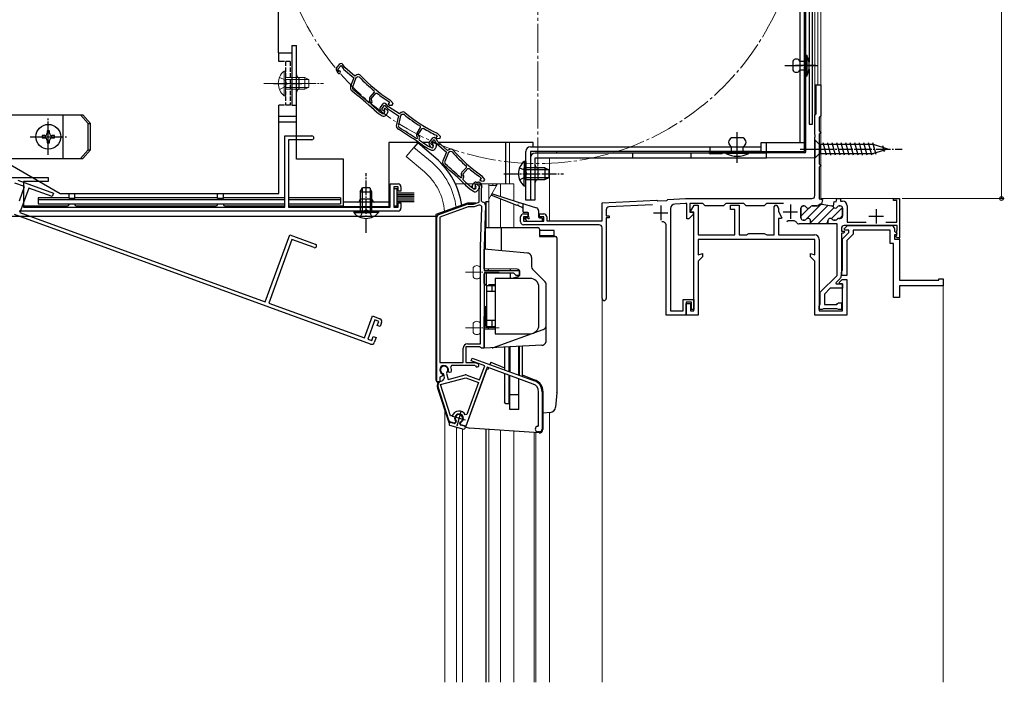
# Model space of a CAD drawing. Extents: x 105 to 1155, y 126 to 1694.
# Drawn here: x 290 to 628, y 436 to 663 of the extents above; entities that cross this region are included whole.
import ezdxf

# ---------------------------------------------------------------- set-up
doc = ezdxf.new("R2010")
doc.units = 0
for name, pattern in [('YCENTER_1', [13, 10, -1, 1, -1]), ('YDIVIDE_1', [15, 10, -1, 1, -1, 1, -1]), ('YHIDDEN_1', [4, 3, -1])]:
    doc.linetypes.add(name, pattern=pattern)
for name, color, linetype, lineweight in [('YKK_11', 7, 'CONTINUOUS', 30), ('YKK_12', 2, 'CONTINUOUS', 13), ('YKK_13', 4, 'CONTINUOUS', 30), ('YKK_D', 6, 'CONTINUOUS', 13)]:
    doc.layers.add(name, color=color, linetype=linetype, lineweight=lineweight)

msp = doc.modelspace()

# ---------------------------------------------------------------- linework, layer by layer
at = {"layer": 'YKK_11', "linetype": 'ByBlock', "lineweight": -2, "ltscale": 0.5}
for p, q in [((398.86, 645.9), (399.32, 645.1)), ((399.81, 648.05), (398.96, 647.05)), ((399.36, 646.43), (400.43, 647.7)), ((399.62, 645.99), (399.36, 646.43)), ((399.83, 645.84), (399.62, 645.99)), ((400.43, 647.7), (401.13, 646.6)), ((401.75, 646.94), (401.1, 647.96)), ((401.33, 646.37), (404.8, 643.45)), ((405.19, 644.04), (401.75, 646.94)), ((404.8, 643.45), (403.73, 640.54)), ((405.54, 643.43), (404.37, 640.25)), ((405.88, 644.43), (405.19, 644.04)), ((406.14, 643.77), (405.54, 643.43)), ((406.75, 643.68), (406.14, 643.77)), ((410.4, 636.79), (411.87, 638.54)), ((411.87, 638.54), (411.83, 638.97)), ((563.5, 631.2), (563.5, 641)), ((563.5, 641), (565, 641)), ((565, 641), (565, 630.3)), ((410.5, 635.21), (410.25, 635.73)), ((410.33, 635.01), (410.5, 635.21)), ((410.75, 636.2), (412.36, 638.11)), ((411.05, 635.57), (410.75, 636.2)), ((412.36, 638.11), (412.77, 638.15)), ((416.82, 635.27), (416.88, 635.21)), ((416.88, 635.21), (417.09, 635.04)), ((418.3, 634.61), (417.42, 635.66)), ((409.91, 634.98), (410.33, 635.01)), ((410.85, 634.62), (410.93, 634.71)), ((410.88, 634.2), (410.85, 634.62)), ((411.77, 632.46), (411.78, 632.46)), ((411.78, 632.46), (413.32, 631.16)), ((412.24, 632.98), (412.23, 632.99)), ((413.79, 631.68), (412.24, 632.98)), ((414.62, 634.36), (413.91, 633.26)), ((413.94, 632.12), (414.5, 631.37)), ((414.38, 632.7), (415.29, 634.09)), ((414.69, 632.29), (414.38, 632.7)), ((414.92, 632.17), (414.69, 632.29)), ((415.49, 632.99), (415.07, 632.49)), ((415.07, 632.49), (415.34, 632.1)), ((415.29, 634.09), (416.12, 633.08)), ((416.62, 632.04), (415.49, 632.99)), ((416.69, 633.49), (415.91, 634.43)), ((416.34, 632.88), (420.14, 630.4)), ((416.35, 631.3), (416.62, 632.04)), ((417.09, 635.04), (416.58, 634.43)), ((416.58, 634.43), (417.05, 634.03)), ((420.45, 631.03), (416.69, 633.49)), ((417.05, 634.03), (418.03, 634.03)), ((418.03, 634.03), (418.3, 634.61)), ((413.46, 631.06), (414.59, 630.4)), ((414.55, 631.24), (413.79, 631.68)), ((415.86, 630.62), (416.18, 631)), ((420.14, 630.4), (419.43, 627.39)), ((420.87, 630.47), (420.1, 627.18)), ((421.09, 631.51), (420.45, 631.03)), ((421.42, 630.89), (420.87, 630.47)), ((422.04, 630.87), (421.42, 630.89)), ((563, 630.7), (563.3, 631)), ((563, 623.96), (563, 630.7)), ((563.3, 631), (563.5, 631.2)), ((564.7, 630), (564.5, 629.8)), ((564.5, 629.8), (564.5, 625.2)), ((565, 630.3), (564.7, 630)), ((426.5, 624.48), (427.75, 626.39)), ((426.93, 623.94), (428.29, 626.02)), ((427.75, 626.39), (427.66, 626.81)), ((428.29, 626.02), (428.69, 626.12)), ((564.5, 625.2), (564.7, 625)), ((564.7, 625), (565, 624.7)), ((381.1, 599), (381.1, 623.5)), ((381.1, 623.5), (390.45, 623.5)), ((390.45, 622.2), (382.4, 622.2)), ((382.4, 622.2), (382.4, 599)), ((426.24, 622.62), (426.66, 622.7)), ((426.8, 622.92), (426.49, 623.41)), ((426.66, 622.7), (426.8, 622.92)), ((427.3, 623.34), (426.93, 623.94)), ((427.22, 622.37), (427.29, 622.48)), ((427.3, 621.96), (427.22, 622.37)), ((431.74, 622.64), (430.86, 621.66)), ((431.24, 621.04), (432.35, 622.27)), ((432.35, 622.27), (433.01, 621.14)), ((433.36, 623.55), (432.93, 622.89)), ((432.93, 622.89), (433.44, 622.55)), ((433.64, 621.46), (433.02, 622.51)), ((433.06, 623.75), (433.14, 623.7)), ((433.14, 623.7), (433.36, 623.55)), ((433.44, 622.55), (434.42, 622.67)), ((434.61, 623.27), (433.61, 624.21)), ((434.42, 622.67), (434.61, 623.27)), ((563.12, 623.77), (563, 623.96)), ((563, 623.04), (563.12, 623.23)), ((563, 603), (563, 623.04)), ((563.12, 623.23), (563.12, 623.77)), ((564.7, 624.3), (564.5, 624.1)), ((564.5, 624.1), (564.5, 613.9)), ((565, 624.6), (564.7, 624.3)), ((565, 624.7), (565, 624.6)), ((428.4, 620.35), (428.41, 620.34)), ((428.41, 620.34), (430.09, 619.25)), ((428.8, 620.92), (428.79, 620.93)), ((430.49, 619.82), (428.8, 620.92)), ((430.24, 619.16), (431.44, 618.65)), ((431.3, 619.47), (430.49, 619.82)), ((430.72, 620.53), (431.15, 619.71)), ((431.48, 620.59), (431.24, 621.04)), ((431.69, 620.43), (431.48, 620.59)), ((432.03, 621.32), (431.67, 620.78)), ((431.67, 620.78), (431.99, 620.42)), ((433.26, 620.52), (432.03, 621.32)), ((432.67, 619.02), (432.95, 619.44)), ((433.08, 619.76), (433.26, 620.52)), ((433.21, 620.91), (436.57, 617.87)), ((436.98, 618.44), (433.64, 621.46)), ((437.68, 618.81), (436.98, 618.44)), ((436.57, 617.87), (435.4, 615)), ((437.3, 617.82), (436.03, 614.68)), ((437.91, 618.14), (437.3, 617.82)), ((438.52, 618.03), (437.91, 618.14)), ((441.93, 611.02), (443.46, 612.71)), ((442.26, 610.42), (443.93, 612.26)), ((443.46, 612.71), (443.44, 613.14)), ((443.93, 612.26), (444.35, 612.29)), ((564.5, 613.9), (564.7, 613.7)), ((564.7, 613), (564.5, 612.8)), ((564.5, 612.8), (564.5, 601.9)), ((564.7, 613.7), (565, 613.4)), ((565, 613.3), (564.7, 613)), ((565, 613.4), (565, 613.3)), ((287, 609.2), (300, 609.2)), ((289.51, 608.34), (301.72, 603.89)), ((300, 609.2), (300, 607.9)), ((441.38, 609.22), (441.8, 609.24)), ((441.97, 609.43), (441.75, 609.96)), ((441.8, 609.24), (441.97, 609.43)), ((442.54, 609.77), (442.26, 610.42)), ((442.31, 608.83), (442.39, 608.92)), ((442.32, 608.41), (442.31, 608.83)), ((448.56, 609.03), (448.02, 608.44)), ((448.02, 608.44), (448.48, 608.03)), ((448.29, 609.27), (448.36, 609.21)), ((448.36, 609.21), (448.56, 609.03)), ((449.75, 608.56), (448.91, 609.64)), ((449.46, 607.99), (449.75, 608.56)), ((291.88, 606.09), (288.56, 607.3)), ((290.1, 601.21), (291.88, 606.09)), ((293.29, 605.58), (290.25, 597.22)), ((300, 607.9), (291.5, 607.9)), ((291.5, 607.9), (291.5, 599)), ((301.28, 602.67), (293.29, 605.58)), ((417.3, 599), (417.3, 607)), ((417.3, 607), (420, 607)), ((420, 606), (418.5, 606)), ((418.5, 606), (418.5, 599)), ((420, 604.5), (420, 606)), ((421, 606), (421, 604.5)), ((443.15, 606.64), (443.16, 606.64)), ((443.16, 606.64), (444.65, 605.29)), ((443.64, 607.15), (443.63, 607.15)), ((445.14, 605.79), (443.64, 607.15)), ((444.79, 605.18), (445.9, 604.49)), ((445.88, 605.32), (445.14, 605.79)), ((445.46, 606.27), (445.82, 607.04)), ((446.53, 606.91), (446.43, 606.7)), ((446.43, 606.7), (446.47, 606.39)), ((446.89, 607.04), (446.45, 606.56)), ((446.45, 606.56), (446.71, 606.15)), ((448.24, 606.91), (446.53, 606.91)), ((446.72, 607.61), (447.56, 607.61)), ((447.98, 606.05), (446.89, 607.04)), ((447.17, 604.66), (447.5, 605.03)), ((447.69, 605.33), (447.98, 606.05)), ((447.8, 600.81), (447.8, 605.37)), ((447.85, 605.67), (448.24, 606.91)), ((448.48, 608.03), (449.46, 607.99)), ((448.7, 606.06), (448.5, 605.41)), ((448.5, 605.41), (448.5, 601.21)), ((301.72, 603.89), (301.28, 602.67)), ((421, 604.5), (420, 604.5)), ((490, 600.5), (508.8, 601.49)), ((508.8, 601.49), (509.09, 601.2)), ((509.09, 601.2), (512.18, 601.36)), ((512.18, 601.36), (512.5, 601.68)), ((512.5, 601.68), (518.62, 602)), ((518.62, 602), (562, 602)), ((564.5, 601.9), (565.6, 601.7)), ((565.6, 601.7), (565.32, 600.13)), ((570.3, 600.87), (570.5, 602)), ((570.5, 602), (571.8, 602)), ((571.8, 602), (571.8, 601.1)), ((590, 601.3), (590, 602)), ((590, 602), (592, 602)), ((592, 602), (592, 588.5)), ((291.5, 599), (381.1, 599)), ((382.4, 599), (417.3, 599)), ((418.5, 599), (420, 599)), ((420, 599), (420, 600.5)), ((420, 600.5), (421, 600.5)), ((421, 600.5), (421, 598.7)), ((433.96, 596.5), (443.74, 600.05)), ((444.08, 599.11), (434.3, 595.56)), ((444.08, 600.11), (445.9, 600.11)), ((446.08, 599.11), (444.08, 599.11)), ((445.9, 600.11), (447.8, 600.81)), ((447.7, 599.71), (446.08, 599.11)), ((448.3, 585.47), (448.77, 598.93)), ((448.5, 601.21), (449, 600.71)), ((450, 599.68), (449.5, 585.43)), ((490, 594.3), (490, 600.5)), ((491.4, 598.12), (491.4, 596.1)), ((507.28, 599.9), (492.35, 599.12)), ((513.5, 598.61), (513.5, 563.5)), ((518.67, 600.3), (514.92, 600.1)), ((519.1, 600.3), (518.67, 600.3)), ((519.1, 595), (519.1, 600.3)), ((524.6, 600.3), (520.1, 600.3)), ((520.1, 600.3), (520.1, 597.3)), ((520.29, 597.53), (521.54, 599.7)), ((521.54, 599.7), (523, 599.7)), ((523, 599.7), (523, 589.5)), ((525.4, 599.5), (524.6, 600.3)), ((531.6, 599.5), (525.4, 599.5)), ((532.4, 600.3), (531.6, 599.5)), ((538.6, 600.3), (532.4, 600.3)), ((534, 598.2), (534, 599.7)), ((534, 599.7), (537, 599.7)), ((535.5, 598.2), (534, 598.2)), ((535.5, 589.5), (535.5, 598.2)), ((537, 599.7), (537, 589.5)), ((539.4, 599.5), (538.6, 600.3)), ((545.6, 599.5), (539.4, 599.5)), ((546.4, 600.3), (545.6, 599.5)), ((552.2, 600.3), (546.4, 600.3)), ((549, 599.2), (549.5, 599.7)), ((549, 589.5), (549, 599.2)), ((550.5, 598.7), (550.5, 597.53)), ((558.2, 598.7), (558.2, 595.4)), ((559.32, 599.5), (559, 599.5)), ((563.69, 599.5), (562.09, 599.5)), ((564.82, 600.03), (564.09, 599.61)), ((565.32, 600.13), (565.35, 600.12)), ((568.73, 599.53), (569.36, 599.42)), ((568.73, 599.53), (568.73, 599.53)), ((569.36, 599.42), (569.63, 600.99)), ((569.63, 600.99), (570.3, 600.87)), ((571.7, 599.5), (571.39, 599.5)), ((571.8, 601.1), (572.5, 601.1)), ((572.5, 596), (572.5, 598.7)), ((574.1, 599.5), (574.1, 593.9)), ((591.1, 601.3), (590, 601.3)), ((591.1, 593.9), (591.1, 601.3)), ((410.55, 552.05), (288.39, 596.51)), ((420, 597.7), (290, 597.7)), ((290.25, 597.22), (374.45, 566.57)), ((433.3, 539.11), (433.3, 595.56)), ((434.3, 595.56), (434.3, 545.71)), ((462, 594), (462, 595.7)), ((463, 596.7), (464.5, 596.7)), ((464.5, 595.7), (463, 595.7)), ((463, 595.7), (463, 594.2)), ((464.5, 596.7), (464.5, 595.7)), ((468.5, 595.7), (468.5, 596.7)), ((468.5, 596.7), (470, 596.7)), ((470, 595.7), (468.5, 595.7)), ((470, 594.2), (470, 595.7)), ((471, 595.7), (471, 594.3)), ((491.4, 596.1), (492.4, 596.1)), ((492.4, 595.4), (491.4, 595.4)), ((491.4, 595.4), (491.4, 567.7)), ((492.4, 596.1), (492.4, 595.4)), ((519.8, 595), (519.1, 595)), ((521.3, 596.5), (519.8, 595)), ((520.1, 597.3), (521.3, 597.3)), ((520.42, 597.3), (520.29, 597.53)), ((521.5, 597.3), (520.42, 597.3)), ((521.3, 597.3), (521.3, 596.5)), ((521.5, 563.5), (521.5, 597.3)), ((550.5, 597.53), (551.72, 595.43)), ((551.59, 595.2), (550.5, 595.2)), ((550.5, 595.2), (550.5, 589.5)), ((551.72, 595.43), (551.59, 595.2)), ((559, 594.6), (559.45, 594.6)), ((569.55, 594.6), (570, 594.6)), ((571.25, 595.2), (571.7, 595.2)), ((463, 594.2), (470, 594.2)), ((489, 593), (463, 593)), ((471, 594.3), (490, 594.3)), ((490, 567.7), (490, 592)), ((512, 562), (512, 592.74)), ((553.87, 594.3), (553.43, 594.05)), ((555.87, 594.3), (553.87, 594.3)), ((561.2, 593.3), (557.6, 593.3)), ((561.5, 593.6), (561.2, 593.3)), ((561.2, 593.3), (561.2, 593.3)), ((561.5, 594.4), (561.5, 593.6)), ((567.5, 593.3), (567.5, 594.4)), ((570.6, 593.3), (567.5, 593.3)), ((570.6, 575.62), (570.6, 593.3)), ((572.1, 591.7), (572.1, 590.8)), ((591.2, 592.7), (573.1, 592.7)), ((574.1, 593.9), (580.62, 593.9)), ((587.38, 593.9), (591.1, 593.9)), ((591.2, 591.16), (591.2, 592.7)), ((374.45, 566.57), (382.82, 589.59)), ((383.6, 587.93), (375.67, 566.13)), ((382.82, 589.59), (391.61, 586.4)), ((391.17, 585.17), (383.6, 587.93)), ((523, 589.5), (535.5, 589.5)), ((563, 588), (523, 588)), ((523, 588), (523, 582.69)), ((537, 589.5), (539.5, 589.5)), ((539.5, 589.5), (539.93, 589.75)), ((539.93, 589.75), (540.37, 590)), ((540.37, 590), (545.64, 590)), ((545.64, 590), (546.07, 589.75)), ((546.07, 589.75), (546.5, 589.5)), ((546.5, 589.5), (549, 589.5)), ((550.5, 589.5), (563, 589.5)), ((563, 582.69), (563, 588)), ((564.5, 588), (564.5, 563.5)), ((572.1, 590.8), (573.1, 590.8)), ((572.8, 590.1), (572.1, 590.1)), ((572.1, 590.1), (572.1, 575.66)), ((573.3, 590.6), (572.8, 590.1)), ((573.1, 590.8), (573.3, 590.6)), ((590.7, 589), (590.9, 589.2)), ((591.2, 588.5), (590.7, 589)), ((590.9, 589.2), (591.1, 589.4)), ((591.1, 590.9), (591.15, 591.03)), ((591.1, 589.4), (591.1, 590.9)), ((591.15, 591.03), (591.2, 591.16)), ((592, 588.5), (591.2, 588.5)), ((448.3, 552.11), (448.3, 585.33)), ((449.5, 585.33), (449.5, 577.31)), ((523, 582.69), (524.5, 583.09)), ((524.5, 582), (523, 580.5)), ((524.5, 583.09), (524.5, 582)), ((561.5, 582), (561.5, 583.09)), ((561.5, 583.09), (563, 582.69)), ((563, 580.5), (561.5, 582)), ((523, 580.5), (523, 562)), ((563, 562), (563, 580.5)), ((449.5, 577.31), (461.5, 577.31)), ((459.7, 576.41), (449.5, 576.41)), ((449.5, 576.41), (449.5, 550.61)), ((460.5, 575.61), (459.7, 576.41)), ((461.5, 575.61), (460.5, 575.61)), ((461.5, 577.31), (461.5, 575.61)), ((564.8, 569.82), (570.6, 575.62)), ((571.63, 574.53), (570.19, 573.09)), ((568.3, 571.2), (566.3, 569.2)), ((572.5, 571.2), (568.3, 571.2)), ((570.19, 573.09), (570.35, 572.7)), ((570.35, 572.7), (572.5, 572.7)), ((571.5, 573.3), (572.4, 574.2)), ((571.5, 572.7), (571.5, 573.3)), ((572.5, 572.7), (571.5, 572.7)), ((572.4, 574.2), (574, 574.2)), ((572.5, 572.7), (572.5, 571.2)), ((572.5, 563.5), (572.5, 572.7)), ((574, 574.2), (574, 562)), ((564.8, 565.72), (564.8, 569.82)), ((566.3, 569.2), (566.3, 565.7)), ((375.67, 566.13), (408.46, 554.19)), ((517.8, 563.5), (517.8, 567.4)), ((517.8, 567.4), (521.5, 567.4)), ((520.7, 566.4), (518.8, 566.4)), ((518.8, 566.4), (518.8, 562)), ((518.8, 562), (518.8, 566)), ((518.8, 566), (520.3, 566)), ((520.3, 566), (520.3, 563.5)), ((520.7, 563.9), (520.7, 566.4)), ((521.5, 567.4), (521.5, 563.9)), ((564.5, 565.2), (564.65, 565.46)), ((564.5, 563.9), (564.5, 565.2)), ((564.65, 565.46), (564.8, 565.72)), ((566.02, 564.2), (565.76, 564.05)), ((570.58, 564.2), (566.02, 564.2)), ((566.3, 565.7), (570.51, 565.7)), ((570.51, 565.7), (570.81, 565.95)), ((570.84, 564.05), (570.58, 564.2)), ((570.81, 565.95), (571.1, 566.2)), ((571.1, 566.2), (572.1, 566.2)), ((572.1, 566.2), (572.1, 563.9)), ((408.46, 554.19), (411.2, 561.71)), ((411.2, 561.71), (413.74, 560.78)), ((518.8, 562), (512, 562)), ((513.5, 563.5), (517.8, 563.5)), ((523, 562), (518.8, 562)), ((520.3, 563.5), (521.5, 563.5)), ((521.5, 563.9), (520.7, 563.9)), ((574, 562), (563, 562)), ((565.5, 563.9), (564.5, 563.9)), ((564.5, 563.5), (572.5, 563.5)), ((565.76, 564.05), (565.5, 563.9)), ((571.1, 563.9), (570.84, 564.05)), ((572.1, 563.9), (571.1, 563.9)), ((411.98, 560.36), (409.59, 553.78)), ((413.39, 559.84), (411.98, 560.36)), ((412.88, 558.44), (413.39, 559.84)), ((413.82, 558.09), (412.88, 558.44)), ((414.33, 559.5), (413.82, 558.09)), ((411, 553.27), (411.51, 554.68)), ((411.51, 554.68), (412.45, 554.33)), ((412.45, 554.33), (411.84, 552.64)), ((409.59, 553.78), (411, 553.27)), ((448.01, 551.11), (443.3, 551.11)), ((443.3, 551.11), (443.3, 545.71)), ((443.8, 552.11), (448.3, 552.11)), ((448.31, 550.86), (448.01, 551.11)), ((448.6, 550.61), (448.31, 550.86)), ((442.3, 545.71), (442.3, 550.61)), ((449.5, 550.61), (448.6, 550.61)), ((434.3, 545.71), (442.3, 545.71)), ((438.33, 544.71), (438.06, 544.29)), ((446.3, 544.71), (438.33, 544.71)), ((450.6, 544.11), (443.25, 523.91)), ((443.3, 545.71), (446.38, 545.71)), ((445.12, 546.31), (445.47, 547.25)), ((449.73, 544.64), (445.12, 546.31)), ((445.47, 547.25), (466.8, 539.49)), ((446.56, 544.55), (446.3, 544.71)), ((446.38, 545.71), (447.31, 545.38)), ((447.98, 539.85), (449.73, 544.64)), ((466.39, 538.36), (450.6, 544.11)), ((434.73, 540.96), (434.3, 540.69)), ((434.3, 540.69), (434.3, 539.11)), ((435.24, 541.11), (434.83, 540.91)), ((435.18, 541.85), (435.34, 541.5)), ((435.34, 541.5), (435.24, 541.11)), ((435.68, 541.75), (435.47, 541.96)), ((435.85, 541.12), (435.68, 541.75)), ((436.72, 542.3), (436.64, 542.01)), ((436.64, 542.01), (437.2, 539.92)), ((437.2, 539.92), (442.98, 541.47)), ((437.41, 542.46), (437.25, 542.82)), ((437.78, 542.29), (437.41, 542.46)), ((438.19, 542.48), (437.78, 542.29)), ((443.58, 541.45), (447.98, 539.85)), ((434.3, 539.11), (433.3, 539.11)), ((437.46, 525.93), (433.74, 537.36)), ((434.53, 538.17), (443.24, 540.51)), ((438.01, 527.46), (434.53, 538.17)), ((434.78, 539.28), (434.79, 539.28)), ((443.24, 540.51), (447.64, 538.91)), ((447.64, 538.91), (443.62, 527.86)), ((468.23, 524.1), (468.23, 535.73)), ((469.43, 535.73), (469.43, 522.9)), ((438.58, 527.45), (438.01, 527.46)), ((443.62, 527.86), (443.08, 527.81)), ((439.32, 524.96), (438.15, 525.28)), ((439.66, 525.31), (439.32, 524.96)), ((439.69, 525.69), (439.66, 525.31)), ((441.37, 524.85), (441.54, 525.2)), ((441.5, 524.38), (441.37, 524.85)), ((443.25, 523.91), (441.5, 524.38)), ((467.93, 523.8), (468.23, 524.1)), ((468.53, 522), (467.93, 522))]:
    msp.add_line(p, q, dxfattribs=at)
at = {"layer": 'YKK_11'}
for p, q in [((560.54, 619), (566.91, 619)), ((573.07, 591.59), (574.18, 592.7)), ((573.23, 591.2), (573.07, 591.59)), ((574.7, 591.2), (573.23, 591.2)), ((574.18, 592.7), (589.3, 592.7)), ((574.7, 590.4), (574.7, 591.2)), ((588.8, 591.2), (576.2, 591.2)), ((576.2, 591.2), (576.2, 589.78)), ((588.8, 586.6), (588.8, 591.2)), ((590.3, 591.7), (590.3, 590.82)), ((572.5, 588.2), (574.7, 590.4)), ((572.5, 577.4), (572.5, 588.2)), ((576.2, 589.78), (574, 587.58)), ((590.3, 590.82), (591.14, 589.99)), ((590.98, 589.6), (590.3, 589.6)), ((590.3, 589.6), (590.3, 588.1)), ((590.3, 588.1), (592, 588.1)), ((591.14, 589.99), (590.98, 589.6)), ((592, 588.1), (592, 574)), ((574, 587.58), (574, 575.6)), ((590, 586.6), (588.8, 586.6)), ((590, 568), (590, 586.6)), ((572.1, 576.6), (572.3, 577)), ((572.1, 575.6), (572.1, 576.6)), ((574, 575.6), (572.1, 575.6)), ((572.3, 577), (572.5, 577.4)), ((605.5, 574), (605.5, 574.5)), ((605.5, 574.5), (607, 574.5)), ((607, 574.5), (607, 572)), ((592, 574), (605.5, 574)), ((607, 572), (592, 572)), ((592, 572), (592, 568)), ((592, 568), (590, 568))]:
    msp.add_line(p, q, dxfattribs=at)
at = {"layer": 'YKK_11', "ltscale": 0.5}
for p, q in [((510.1, 599.6), (510.1, 594.6)), ((554.6, 600), (554.6, 595)), ((584, 598.4), (584, 593.4)), ((507.6, 597.1), (512.6, 597.1)), ((552.1, 597.5), (557.1, 597.5)), ((581.5, 595.9), (586.5, 595.9))]:
    msp.add_line(p, q, dxfattribs=at)
at = {"layer": 'YKK_11', "linetype": 'Continuous', "lineweight": 13}
for p, q in [((558.2, 595.97), (560.98, 598.75)), ((558.21, 598.81), (558.89, 599.49)), ((559.69, 594.64), (565.19, 600.13)), ((561.5, 593.62), (567.61, 599.72)), ((564.01, 593.3), (569.55, 598.84)), ((568.66, 595.12), (572.47, 598.93)), ((571.57, 595.2), (572.5, 596.13)), ((566.84, 593.3), (567.5, 593.96))]:
    msp.add_line(p, q, dxfattribs=at)
at = {"layer": 'YKK_11', "linetype": 'ByBlock', "lineweight": 30, "ltscale": 0.5}
for p, q in [((558.2, 595.4), (558.2, 598.7)), ((559, 599.5), (559.32, 599.5)), ((562.09, 599.5), (563.69, 599.5)), ((564.09, 599.61), (564.82, 600.03)), ((565.35, 600.12), (568.73, 599.53)), ((568.73, 599.53), (568.73, 599.53)), ((571.39, 599.5), (571.7, 599.5)), ((572.5, 598.7), (572.5, 596)), ((559.45, 594.6), (559, 594.6)), ((570, 594.6), (569.55, 594.6)), ((571.7, 595.2), (571.25, 595.2)), ((561.2, 593.3), (561.5, 593.6)), ((567.5, 593.3), (561.2, 593.3)), ((561.2, 593.3), (561.2, 593.3)), ((561.5, 593.6), (561.5, 594.4)), ((567.5, 594.4), (567.5, 593.3))]:
    msp.add_line(p, q, dxfattribs=at)
at = {"layer": 'YKK_11', "linetype": 'ByBlock', "lineweight": -2, "ltscale": 0.5}
for centre, radius, start, end in [((399.73, 646.4), 1, 139.85, 209.85), ((399.76, 645.35), 0.5, 209.85, 81.1678), ((400.42, 647.53), 0.8, 32.4667, 139.85), ((401.98, 647.14), 1, 212.4666, 229.85), ((406.38, 643.56), 1, 43.4026, 119.85), ((447.06, 682.04), 55.65, 223.5757, 230.7205), ((447.06, 682.04), 55, 223.4026, 237.1097), ((405.14, 640.02), 1.5, 159.85, 231.7226), ((311.29, 521.09), 150, 47.9417, 51.7226), ((405.12, 639.97), 0.8, 159.85, 231.7164), ((311.29, 521.09), 150.65, 49.1098, 51.7164), ((411.16, 636.15), 1, 139.85, 204.85), ((410.32, 635.23), 0.8, 319.85, 24.85), ((447.06, 682.04), 55.7, 231.9991, 237.1097), ((416.65, 635.02), 1, 39.85, 57.1096), ((311.29, 521.09), 150.7, 47.9461, 48.6357), ((414.74, 632.72), 1, 146.85, 216.85), ((414.9, 631.67), 0.5, 216.85, 88.1678), ((414.85, 631.76), 0.6, 239.85, 34.2722), ((415.29, 633.92), 0.8, 39.4667, 146.85), ((416.89, 633.72), 1, 219.4666, 236.85), ((413.96, 631.93), 1, 229.8499, 239.8499), ((415.09, 631.27), 1, 239.85, 319.85), ((415.41, 631.65), 1, 319.8499, 339.8499), ((421.69, 630.71), 1, 50.4026, 126.85), ((457.38, 673.86), 55.65, 230.5757, 237.7205), ((457.38, 673.86), 55, 230.4026, 244.1097), ((420.89, 627.05), 1.5, 166.85, 238.7226), ((420.88, 626.99), 0.8, 166.85, 238.7164), ((342.24, 497.56), 150, 54.9417, 58.7226), ((342.24, 497.56), 150.65, 56.1098, 58.7164), ((457.38, 673.86), 55.7, 238.9991, 244.1097), ((390.45, 622.85), 0.65, 270, 90), ((427.34, 623.93), 1, 146.85, 211.85), ((426.62, 622.92), 0.8, 326.85, 31.85), ((342.24, 497.56), 150.7, 54.9461, 55.6357), ((431.6, 620.99), 1, 137.85, 207.85), ((432.33, 622.1), 0.8, 30.4667, 137.85), ((432.93, 623.48), 1, 46.85, 64.1096), ((430.63, 620.08), 1, 236.8499, 246.8499), ((431.59, 619.94), 0.5, 207.85, 79.1678), ((431.54, 620.02), 0.6, 246.85, 41.2722), ((431.84, 619.57), 1, 246.85, 326.85), ((432.11, 619.98), 1, 326.8499, 346.8499), ((433.88, 621.65), 1, 210.4666, 227.85), ((438.15, 617.93), 1, 41.4026, 117.85), ((480.15, 654.96), 55, 221.4026, 235.1097), ((436.79, 614.43), 1.5, 157.85, 229.7226), ((480.15, 654.96), 55.65, 221.5757, 228.7205), ((338.85, 498.85), 150, 45.9417, 49.7226), ((436.77, 614.38), 0.8, 157.85, 229.7164), ((338.85, 498.85), 150.65, 47.1098, 49.7164), ((480.15, 654.96), 55.7, 229.9991, 235.1097), ((442.67, 610.35), 1, 137.85, 202.85), ((338.84, 498.85), 150.7, 45.9461, 46.6357), ((441.8, 609.46), 0.8, 317.85, 22.85), ((448.12, 609.03), 1, 37.85, 55.1096), ((420, 606), 1, 0, 90), ((445.32, 606.03), 1, 227.8499, 237.8499), ((446, 606.01), 0.6, 155, 38.6122), ((446.72, 606.61), 1, 90, 155), ((446.2, 605.83), 0.6, 237.85, 32.2722), ((446.76, 605.7), 1, 317.8499, 337.8499), ((447.56, 606.41), 1.2, 342.6166, 90), ((448.8, 605.37), 1, 162.6166, 180), ((446.43, 605.33), 1, 237.85, 317.85), ((562, 603), 1, 270, 360), ((420, 598.7), 1, 270, 0), ((444.08, 599.11), 1, 89.9999, 109.9999), ((447.98, 598.95), 0.8, 358, 110), ((449, 599.71), 1, 358, 90), ((492.4, 598.12), 1, 93, 180), ((515, 598.61), 1.5, 93, 180), ((549.5, 598.7), 1, 0, 90), ((559, 598.7), 0.8, 90, 180), ((559.32, 598.7), 0.8, 30, 90), ((560.7, 599.5), 0.8, 210, 330), ((562.09, 598.7), 0.8, 90, 150), ((563.69, 600.3), 0.8, 270, 300), ((565.22, 599.33), 0.8, 80, 120), ((568.59, 598.74), 0.8, 28.4108, 80), ((570, 599.5), 0.8, 208.4108, 330), ((571.39, 598.7), 0.8, 90, 150), ((571.7, 598.7), 0.8, 0, 90), ((572.5, 599.5), 1.6, 0, 90), ((434.3, 595.56), 1, 110, 180), ((463, 595.7), 1, 90, 180), ((470, 595.7), 1, 0, 90), ((559, 595.4), 0.8, 180, 270), ((559.45, 595.4), 0.8, 270, 321.3178), ((560.7, 594.4), 0.8, 0, 141.3178), ((568.3, 594.4), 0.8, 38.6822, 180), ((569.55, 595.4), 0.8, 218.6822, 270), ((570, 595.4), 0.8, 270, 321.3178), ((571.25, 594.4), 0.8, 90, 141.3178), ((571.7, 596), 0.8, 270, 360), ((463, 594), 1, 180, 270), ((489, 592), 1, 0, 90), ((510.7, 592.74), 1.3, 360, 97.8375), ((555.87, 593.3), 1, 30, 90), ((557.6, 594.3), 1, 210, 270), ((573.1, 591.7), 1, 90, 180), ((563, 588), 1.5, 0, 90), ((391.39, 585.79), 0.65, 250, 70), ((452.5, 585.33), 4.2, 177.9998, 179.9998), ((452.5, 585.33), 3, 177.9997, 179.9998), ((570.5, 575.66), 1.6, 315, 0), ((490.7, 567.7), 0.7, 180, 0), ((413.39, 559.84), 1, 340, 70), ((410.9, 552.98), 1, 250, 340), ((443.8, 550.61), 1.5, 90, 180), ((435.8, 543.21), 1.5, 344.5941, 245.4059), ((435.8, 543.21), 1.3, 315, 255), ((435.8, 543.21), 2.5, 342.8375, 25.3769), ((447.1, 544.81), 0.6, 206.3878, 70), ((435.8, 543.21), 2.5, 244.6232, 247.1626), ((434.4, 540.73), 1.5, 285, 15), ((443.24, 540.51), 1, 70, 105), ((435.17, 537.83), 1.5, 105, 198), ((465.43, 535.73), 2.8, 0, 70), ((465.43, 535.73), 4, 0, 70), ((440.91, 526.56), 2.5, 29.9948, 159.198), ((440.91, 526.56), 1.5, 294.5941, 215.406), ((438.41, 526.24), 1, 198, 255), ((467.93, 522.9), 0.9, 90, 270), ((468.53, 522.9), 0.9, 270, 360)]:
    msp.add_arc(centre, radius, start, end, dxfattribs=at)
at = {"layer": 'YKK_11', "linetype": 'ByBlock', "lineweight": 30, "ltscale": 0.5}
for centre, start, end in [((559, 598.7), 90, 180), ((559.32, 598.7), 30, 90), ((560.7, 599.5), 210, 330), ((562.09, 598.7), 90, 150), ((563.69, 600.3), 270, 300), ((565.22, 599.33), 80, 120), ((568.59, 598.74), 28.4108, 80), ((570, 599.5), 208.4108, 330), ((571.39, 598.7), 90, 150), ((571.7, 598.7), 0, 90), ((559, 595.4), 180, 270), ((559.45, 595.4), 270, 321.3178), ((560.7, 594.4), 0, 141.3178), ((568.3, 594.4), 38.6822, 180), ((569.55, 595.4), 218.6822, 270), ((570, 595.4), 270, 321.3178), ((571.25, 594.4), 90, 141.3178), ((571.7, 596), 270, 360)]:
    msp.add_arc(centre, 0.8, start, end, dxfattribs=at)
at = {"layer": 'YKK_11'}
msp.add_arc((589.3, 591.7), 1, 0, 90, dxfattribs=at)
at = {"layer": 'YKK_12'}
for p, q in [((565, 856), (565, 602)), ((439.67, 607.02), (459.7, 607.02)), ((453.6, 606.52), (451.5, 606.52)), ((452.5, 606.52), (452.5, 607.02)), ((453.6, 606.15), (453.6, 607.02)), ((455.2, 602.7), (455.2, 607.02)), ((455.2, 592.01), (455.2, 601.86)), ((592, 602), (565, 602)), ((592, 602), (592, 574.3)), ((490, 436), (490, 567.7)), ((455.2, 436), (455.2, 522.48))]:
    msp.add_line(p, q, dxfattribs=at)
at = {"layer": 'YKK_12', "linetype": 'YCENTER_1'}
msp.add_line((468, 613), (468, 795), dxfattribs=at)
at = {"layer": 'YKK_12', "ltscale": 0.5}
for p, q in [((563, 616), (563, 785.3)), ((564, 641), (564, 785.3)), ((565.01, 641), (563, 641)), ((425.45, 619.55), (422.81, 616.41)), ((431.67, 614.33), (425.45, 619.55)), ((457, 621.2), (457, 607)), ((458.2, 621.2), (458.2, 607)), ((429.03, 611.19), (422.81, 616.41)), ((563, 616), (472, 616)), ((472, 616), (472, 594.3)), ((473, 616), (473, 616)), ((454.1, 607.02), (451.1, 601.82)), ((451.1, 592.01), (451.1, 607.01)), ((459.7, 601.28), (459.7, 607.02)), ((459.7, 592.01), (459.7, 600.11)), ((607, 572), (607, 436)), ((436, 436), (436, 529.47)), ((472, 436), (472, 528.58)), ((440.1, 436), (440.1, 523.57)), ((442.1, 436), (442.1, 523.04)), ((451.1, 436), (451.1, 522.77)), ((459.7, 436), (459.7, 522.17)), ((466.7, 436), (466.7, 521.68)), ((467.3, 436), (467.3, 521.64))]:
    msp.add_line(p, q, dxfattribs=at)
at = {"layer": 'YKK_12', "linetype": 'YCENTER_1'}
msp.add_circle((468, 704), 90, dxfattribs=at)
at = {"layer": 'YKK_12', "ltscale": 0.5}
for radius, start, end in [(24.1, 7.1063, 49.4407), (20, 4.4019, 49.3261)]:
    msp.add_arc((416, 596.02), radius, start, end, dxfattribs=at)
at = {"layer": 'YKK_12'}
msp.add_arc((451.5, 606.12), 0.4, 90, 180, dxfattribs=at)
at = {"layer": 'YKK_13', "ltscale": 0.5}
for p, q in [((562.2, 627.5), (562.2, 811.8)), ((559.5, 618.1), (559.5, 789.4)), ((559.9, 618.1), (559.9, 789.4)), ((561, 758.67), (561, 648.84)), ((379.1, 649), (379.1, 652)), ((381, 649), (379.1, 649)), ((555.4, 649.2), (555.4, 646)), ((557.9, 649.2), (559.9, 649.2)), ((559.9, 644), (559.9, 651.2)), ((559.9, 651.2), (560.2, 651.2)), ((559.9, 649.2), (559.9, 646)), ((560.2, 651.2), (560.2, 644)), ((563.36, 647.6), (556.34, 647.6)), ((559.9, 646), (557.9, 646)), ((561, 646.37), (561, 627.5)), ((560.2, 644), (559.9, 644)), ((379.1, 603.7), (379.1, 634)), ((381, 634), (379.1, 634)), ((275, 630.7), (311.86, 630.7)), ((305, 630.7), (305, 615.7)), ((313.66, 627.7), (311.06, 630.7)), ((314.46, 627.7), (311.86, 630.7)), ((385.1, 630.2), (379.1, 630.2)), ((300.42, 625.28), (299.59, 625.28)), ((299.59, 625.28), (299.59, 624.45)), ((300.42, 624.45), (300.42, 625.28)), ((313.66, 618.7), (313.66, 627.7)), ((313.66, 627.7), (314.46, 627.7)), ((314.46, 618.7), (314.46, 627.7)), ((385.1, 628.2), (379.1, 628.2)), ((561, 627.5), (562.2, 627.5)), ((297.93, 623.62), (297.93, 622.79)), ((298.76, 623.62), (297.93, 623.62)), ((297.93, 622.79), (298.76, 622.79)), ((299.59, 621.96), (299.59, 621.13)), ((300.42, 621.13), (300.42, 621.96)), ((302.08, 623.62), (301.25, 623.62)), ((301.25, 622.79), (302.08, 622.79)), ((302.08, 622.79), (302.08, 623.62)), ((538.4, 622.8), (534.4, 622.8)), ((563, 622.1), (563, 615.9)), ((563, 622.1), (564.55, 620.55)), ((299.59, 621.13), (300.42, 621.13)), ((313.66, 618.7), (311.06, 615.7)), ((314.46, 618.7), (311.86, 615.7)), ((313.66, 618.7), (314.46, 618.7)), ((426.74, 621.07), (425.45, 619.54)), ((432.96, 615.85), (426.73, 621.08)), ((457, 607), (457, 621.2)), ((534.4, 617.7), (534.4, 619.8)), ((536.4, 614.22), (536.4, 621.48)), ((538.4, 617.7), (538.4, 619.8)), ((546.4, 618.1), (546.4, 621.11)), ((583.08, 620.55), (564.55, 620.55)), ((564.55, 620.55), (564.55, 617.45)), ((566.98, 616.9), (565.85, 621.1)), ((568.53, 616.9), (567.4, 621.1)), ((570.08, 616.9), (568.96, 621.1)), ((571.63, 616.9), (570.51, 621.1)), ((573.19, 616.9), (572.06, 621.1)), ((574.74, 616.9), (573.61, 621.1)), ((576.29, 616.9), (575.17, 621.1)), ((577.85, 616.9), (576.72, 621.1)), ((579.4, 616.9), (578.27, 621.1)), ((580.95, 616.9), (579.83, 621.1)), ((582.5, 616.9), (581.38, 621.1)), ((583.99, 617.16), (582.93, 621.1)), ((588, 619), (583.08, 620.55)), ((588, 619), (583.08, 617.45)), ((586.85, 618.06), (586.3, 620.11)), ((275, 615.7), (311.86, 615.7)), ((283.23, 615.7), (304.01, 603.7)), ((465.4, 616.01), (465.4, 601.51)), ((526.71, 617.61), (467, 617.61)), ((467, 616.01), (546.4, 616.01)), ((467, 601.51), (467, 616.01)), ((474.4, 618.21), (474.4, 617.61)), ((500.4, 617.61), (500.4, 616.01)), ((520.4, 617.61), (520.4, 616.01)), ((527.1, 618.1), (559.5, 618.1)), ((559.5, 617.7), (527.1, 617.7)), ((528.2, 618.1), (528.2, 617.7)), ((531.2, 617.3), (531.2, 617.7)), ((532.4, 617.61), (531.2, 617.61)), ((540.4, 617.7), (532.4, 617.7)), ((532.4, 617.7), (532.4, 617.5)), ((540.4, 617.5), (532.4, 617.5)), ((540.4, 617.7), (540.4, 617.5)), ((546.4, 617.61), (540.4, 617.61)), ((546.4, 616.01), (546.4, 617.7)), ((563, 615.9), (564.55, 617.45)), ((564.55, 617.45), (583.08, 617.45)), ((463.29, 614.76), (463.29, 608.51)), ((463.8, 614.76), (463.29, 614.76)), ((463.29, 606.26), (463.29, 612.51)), ((463.8, 614.76), (463.8, 608.51)), ((470.4, 612.51), (463.8, 612.51)), ((463.8, 606.26), (463.8, 612.51)), ((471.7, 611.85), (463.8, 611.85)), ((468, 612.51), (468, 608.51)), ((470.4, 612.51), (470.4, 608.51)), ((470.4, 612.51), (471.8, 611.81)), ((471.8, 609.21), (471.8, 611.81)), ((471.7, 609.16), (463.8, 609.16)), ((463.8, 608.51), (470.4, 608.51)), ((470.4, 608.51), (471.8, 609.21)), ((407.05, 604.3), (407.75, 605.7)), ((407.71, 605.61), (407.71, 597.7)), ((410.35, 605.7), (407.75, 605.7)), ((411.05, 604.3), (410.35, 605.7)), ((410.4, 605.61), (410.4, 597.7)), ((418.5, 605.5), (419.7, 605.5)), ((418.5, 605.5), (418.5, 599.5)), ((419.7, 599.5), (419.7, 605.5)), ((463.8, 606.26), (463.29, 606.26)), ((296.5, 602.2), (296.5, 600.2)), ((307.1, 602.2), (296.5, 602.2)), ((296.5, 601.66), (381.1, 601.66)), ((304.01, 603.7), (379.1, 603.7)), ((307.1, 602.01), (307.1, 603.7)), ((309.1, 602.01), (307.1, 602.01)), ((309.1, 602.01), (309.1, 603.7)), ((358.1, 602.2), (309.1, 602.2)), ((358.1, 602.01), (358.1, 603.7)), ((360.1, 602.01), (358.1, 602.01)), ((360.1, 602.01), (360.1, 603.7)), ((381.1, 602.2), (360.1, 602.2)), ((400.3, 602.2), (382.4, 602.2)), ((382.4, 601.66), (400.3, 601.66)), ((400.3, 602.2), (400.3, 600.2)), ((407.05, 604.3), (407.05, 597.7)), ((407.05, 604.3), (411.05, 604.3)), ((411.05, 597.7), (411.05, 604.3)), ((419.7, 604), (425.5, 604)), ((419.7, 603.4), (425.5, 603.4)), ((419.7, 602.8), (425.5, 602.8)), ((419.7, 602.2), (425.5, 602.2)), ((419.7, 601.6), (425.5, 601.6)), ((465.4, 601.51), (467, 601.51)), ((291.5, 599.5), (306.6, 599.5)), ((296.5, 600.2), (381.1, 600.2)), ((307.1, 600), (307.1, 600.2)), ((309.1, 600), (309.1, 600.2)), ((309.6, 599.5), (357.6, 599.5)), ((358.1, 600), (358.1, 600.2)), ((360.1, 600), (360.1, 600.2)), ((360.6, 599.5), (381.1, 599.5)), ((382.4, 600.2), (400.3, 600.2)), ((382.4, 599.5), (401.3, 599.5)), ((418.5, 599.5), (419.7, 599.5)), ((419.7, 601), (425.5, 601)), ((450.1, 601.02), (450.1, 592.01)), ((277, 596), (433, 596)), ((404.8, 597.7), (411.05, 597.7)), ((404.8, 597.7), (404.8, 597.19)), ((404.8, 597.19), (411.05, 597.19)), ((413.3, 597.7), (407.05, 597.7)), ((413.3, 597.19), (407.05, 597.19)), ((413.3, 597.7), (413.3, 597.19)), ((449.5, 577.91), (449.5, 584.61)), ((465.8, 581.81), (465.8, 578.53)), ((460.82, 577.72), (449.5, 577.91)), ((451, 577.31), (451, 577.89)), ((466.1, 577.82), (470.51, 573.41)), ((450.3, 572.11), (450.3, 576.41)), ((465.3, 574.61), (453.3, 574.61)), ((453.3, 574.61), (453.3, 555.61)), ((461.06, 575.12), (459.19, 574.61)), ((461.8, 576.08), (461.8, 576.72)), ((450.3, 572.11), (450.3, 558.11)), ((450.3, 572.11), (453.3, 572.11)), ((453.3, 572.41), (451, 572.41)), ((452.3, 570.11), (452.3, 572.11)), ((452.5, 572.11), (452.5, 572.41)), ((452.8, 572.11), (452.8, 572.41)), ((453.1, 572.11), (453.1, 572.41)), ((468.3, 558.61), (468.3, 571.61)), ((470.8, 553.15), (470.8, 572.7)), ((453.3, 570.11), (450.3, 570.11)), ((450.1, 565.11), (450.3, 565.11)), ((450.1, 558.11), (450.1, 565.11)), ((450.1, 558.11), (450.3, 558.11)), ((453.3, 560.11), (450.3, 560.11)), ((450.3, 558.11), (453.3, 558.11)), ((451, 557.14), (451, 558.11)), ((453.3, 557.81), (451, 557.81)), ((452.3, 558.11), (452.3, 560.11)), ((452.5, 557.81), (452.5, 558.11)), ((452.8, 558.11), (452.8, 557.81)), ((453.1, 557.81), (453.1, 558.11)), ((453.3, 557.18), (449.5, 557.11)), ((449.5, 550.61), (449.5, 557.11)), ((453.3, 555.61), (465.3, 555.61)), ((456.5, 550.98), (456.5, 543.24)), ((458, 551.06), (458, 542.69)), ((458.4, 551.08), (458.4, 542.54)), ((461.4, 541.45), (461.4, 551.24)), ((461.6, 551.25), (461.6, 541.38)), ((462.6, 551.3), (462.6, 541.02)), ((456.5, 541.96), (456.5, 532.11)), ((458, 541.41), (458, 531.61)), ((458.4, 537.61), (458.4, 541.27)), ((458.4, 529.61), (458.4, 541.27)), ((461.6, 542.61), (461.4, 542.61)), ((458.1, 537.31), (458.4, 537.61)), ((461.4, 529.61), (461.4, 540.18)), ((461.4, 534.61), (458.4, 534.61)), ((457, 531.61), (456.5, 532.11)), ((458, 531.61), (457, 531.61)), ((461.4, 529.61), (458.4, 529.61)), ((437.59, 524.97), (437.49, 524.58)), ((437.7, 524.21), (442.53, 522.92)), ((439.26, 524.83), (437.96, 525.18)), ((439.93, 525.29), (439.55, 524.91)), ((441.27, 524.45), (441.14, 524.97)), ((442.79, 523.89), (441.49, 524.23)), ((443, 523.52), (442.89, 523.13)), ((450.1, 522.84), (450.1, 436))]:
    msp.add_line(p, q, dxfattribs=at)
at = {"layer": 'YKK_13'}
for p, q in [((557.9, 785), (557.9, 621.1)), ((559.5, 785), (559.5, 621.1)), ((379, 652), (379, 724.23)), ((383.5, 654.5), (383.5, 634)), ((383.5, 654.5), (385.1, 654.5)), ((385.1, 615.5), (385.1, 654.5)), ((379, 652), (383.5, 652)), ((386.1, 639.5), (386.1, 643.5)), ((383.5, 634), (385.1, 634)), ((427.18, 621.2), (416.8, 621.2)), ((416.8, 621.2), (416.8, 599.2)), ((427.17, 621.2), (416.8, 621.2)), ((430.62, 621.2), (428.4, 621.2)), ((432.98, 621.2), (431.38, 621.2)), ((466.4, 621.2), (433.93, 621.2)), ((465.4, 619.8), (544.5, 619.8)), ((466.4, 619.8), (466.4, 621.2)), ((527, 619.8), (527, 618.2)), ((559.5, 621.1), (544.5, 621.1)), ((544.5, 621.1), (544.5, 618.2)), ((401.3, 615.5), (385.1, 615.5)), ((401.3, 599.2), (401.3, 615.5)), ((463.8, 601.5), (463.8, 618.2)), ((544.5, 618.2), (465.4, 618.2)), ((465.4, 618.2), (465.4, 601.5)), ((531.2, 617.3), (527.1, 617.3)), ((411.05, 601.8), (407.05, 601.8)), ((465.4, 601.5), (463.8, 601.5)), ((416.8, 600.8), (401.3, 600.8)), ((416.8, 599.2), (401.3, 599.2)), ((443.8, 600.41), (433, 596.48)), ((446.73, 600.41), (443.8, 600.41)), ((444.8, 600.41), (444.8, 600.11)), ((450.1, 600.41), (449.72, 600.41)), ((450.1, 601.02), (451.1, 601.02)), ((433, 596.48), (433, 539.81)), ((450, 592.01), (455.24, 592.01)), ((450, 590.01), (450, 592.01)), ((455.24, 592.01), (468, 592.01)), ((455.5, 584.09), (455.5, 592.01)), ((468.5, 591.51), (468.5, 590.01)), ((450, 584.57), (450, 590.01)), ((473.5, 591.01), (468.5, 591.01)), ((468.5, 591.01), (468.5, 589.01)), ((468.5, 590.01), (468.5, 589.21)), ((473.1, 589.21), (468.5, 589.21)), ((468.5, 589.01), (473.5, 589.01)), ((473.5, 589.01), (473.5, 591.01)), ((473.76, 589.01), (473.5, 589.01)), ((473.76, 589.01), (474, 589.01)), ((474.5, 588.51), (474.5, 535.5)), ((464.43, 583.31), (449.5, 584.61)), ((458.5, 577.76), (458.5, 577.31)), ((449.5, 572.81), (449.5, 576.11)), ((458.5, 576.41), (458.5, 574.61)), ((449.5, 572.81), (450.3, 572.01)), ((450.1, 562.11), (449.5, 561.51)), ((449.5, 557.11), (449.5, 561.51)), ((452.71, 550.85), (469.82, 557.07)), ((469.38, 551.66), (449.5, 550.61)), ((451.07, 543.94), (450.88, 543.42)), ((451.77, 545.86), (451.48, 545.06)), ((451.77, 545.86), (456.5, 543.95)), ((450.41, 543.59), (443.13, 523.59)), ((450.41, 543.59), (450.88, 543.42)), ((462.6, 541.49), (467.17, 539.64)), ((433.57, 536.93), (437.41, 525.12)), ((469.68, 535.93), (469.68, 522.76)), ((474.49, 535.33), (474.07, 530.42)), ((472.25, 528.6), (469.68, 528.38)), ((437.41, 525.12), (437.63, 525.06)), ((443.01, 523.62), (444.45, 523.24)), ((468.39, 521.56), (444.45, 523.24))]:
    msp.add_line(p, q, dxfattribs=at)
at = {"layer": 'YKK_13', "linetype": 'YHIDDEN_1', "ltscale": 0.5}
for p, q in [((383, 649), (381, 649)), ((381.4, 649), (381.4, 634)), ((383, 649), (383, 634)), ((383, 634), (381, 634)), ((461.7, 612.58), (463.61, 611.65)), ((463.61, 611.65), (464.22, 610.51)), ((461.7, 608.43), (463.61, 609.36)), ((463.61, 609.36), (464.22, 610.51)), ((407.91, 597.51), (409.05, 598.12)), ((410.2, 597.51), (409.05, 598.12)), ((406.98, 595.6), (407.91, 597.51)), ((411.13, 595.6), (410.2, 597.51))]:
    msp.add_line(p, q, dxfattribs=at)
at = {"layer": 'YKK_13', "lineweight": 13, "ltscale": 0.5}
for p, q in [((380.89, 645.75), (380.89, 639.5)), ((381.4, 645.75), (380.89, 645.75)), ((381.4, 645.75), (381.4, 639.5)), ((380.89, 637.25), (380.89, 643.5)), ((388, 643.5), (381.4, 643.5)), ((381.4, 637.25), (381.4, 643.5)), ((389.3, 642.85), (381.4, 642.85)), ((388, 643.5), (388, 639.5)), ((388, 643.5), (389.4, 642.8)), ((389.4, 640.2), (389.4, 642.8)), ((389.3, 640.16), (381.4, 640.16)), ((381.4, 639.5), (388, 639.5)), ((388, 639.5), (389.4, 640.2)), ((381.4, 637.25), (380.89, 637.25)), ((445.8, 578.31), (445.8, 575.11)), ((445.8, 559.21), (445.8, 556.01))]:
    msp.add_line(p, q, dxfattribs=at)
at = {"layer": 'YKK_13', "linetype": 'YCENTER_1', "ltscale": 0.5}
for p, q in [((552.73, 647.6), (564.1, 647.6)), ((377.31, 641.5), (387.02, 641.5)), ((300, 616.95), (300, 629.45)), ((300, 618.2), (300, 628.2)), ((300, 619.2), (300, 627.2)), ((293.75, 623.2), (306.25, 623.2)), ((296, 623.2), (304, 623.2)), ((536.4, 614.5), (536.4, 624.8)), ((558, 619), (593, 619)), ((409.05, 590.2), (409.05, 610.7)), ((456.3, 610.51), (476.8, 610.51)), ((443.14, 525.97), (438.69, 527.16)), ((441.51, 528.78), (439.99, 523.1))]:
    msp.add_line(p, q, dxfattribs=at)
at = {"layer": 'YKK_13', "linetype": 'YHIDDEN_1', "lineweight": 13, "ltscale": 0.5}
for p, q in [((379.3, 643.58), (381.21, 642.65)), ((381.21, 642.65), (381.81, 641.5)), ((379.3, 639.43), (381.21, 640.36)), ((381.21, 640.36), (381.81, 641.5))]:
    msp.add_line(p, q, dxfattribs=at)
at = {"layer": 'YKK_13', "linetype": 'YCENTER_1', "lineweight": 13, "ltscale": 0.5}
for p, q in [((373.9, 641.5), (394.4, 641.5)), ((443.13, 576.71), (454.8, 576.71)), ((443.13, 557.61), (454.8, 557.61))]:
    msp.add_line(p, q, dxfattribs=at)
at = {"layer": 'YKK_13', "lineweight": 30, "ltscale": 0.5}
for p, q in [((460.9, 599.64), (452.19, 603.02)), ((452.39, 603.59), (461.26, 600.79)), ((462.61, 598.98), (461.27, 599.5)), ((461.64, 600.67), (467.5, 598.82)), ((462.8, 600.31), (462.8, 597.7)), ((464.5, 597.2), (463.3, 597.2)), ((463.59, 594.89), (464.19, 594.29)), ((463.8, 595.4), (464.5, 595.4)), ((464.8, 595.7), (464.8, 596.9)), ((468.2, 597.87), (468.2, 595.7)), ((468.5, 595.4), (469.2, 595.4)), ((469.5, 594.5), (469.5, 595.1)), ((464.4, 594.2), (469.2, 594.2))]:
    msp.add_line(p, q, dxfattribs=at)
at = {"layer": 'YKK_13', "ltscale": 0.5}
msp.add_circle((300, 623.2), 4.25, dxfattribs=at)
for centre, radius, start, end in [((556.65, 648.37), 1.5, 33.5573, 146.4427), ((553.45, 647.6), 7.65, 331.9275, 28.0725), ((556.65, 646.83), 1.5, 213.5573, 326.4427), ((298.76, 624.45), 0.83, 270, 0), ((298.76, 621.96), 0.83, 0, 90), ((301.25, 624.45), 0.83, 180, 270), ((301.25, 621.96), 0.83, 90, 180), ((535.02, 621.3), 1.62, 112.6199, 247.3801), ((537.77, 621.3), 1.62, 292.6199, 67.3801), ((416, 596.01), 26.1, 8.0932, 49.4407), ((467, 616.01), 1.6, 90, 180), ((536.4, 625), 8.5, 241.9275, 298.0725), ((559.5, 618.1), 0.4, 270, 0), ((466.83, 610.51), 5.53, 129.7941, 230.2059), ((468, 613.51), 1, 180, 270), ((468, 607.51), 1, 90, 180), ((306.6, 600), 0.5, 270, 0), ((309.6, 600), 0.5, 180, 270), ((357.6, 600), 0.5, 270, 0), ((360.6, 600), 0.5, 180, 270), ((409.05, 600.73), 5.53, 219.7941, 320.2059), ((460.8, 576.72), 1, 360, 89), ((466.8, 578.53), 1, 180, 225), ((460.8, 576.08), 1, 285, 0), ((465.3, 571.61), 3, 0, 90), ((469.8, 572.7), 1, 0, 45), ((465.3, 558.61), 3, 270, 0), ((440.91, 526.56), 1.3, 288.5833, 221.4167), ((437.78, 524.5), 0.3, 165, 255), ((437.88, 524.89), 0.3, 75, 165), ((439.33, 525.12), 0.3, 255, 315), ((439.72, 525.5), 0.3, 315, 41.4167), ((441.42, 525.05), 0.3, 108.5833, 195), ((441.56, 524.52), 0.3, 195, 255), ((442.71, 523.6), 0.3, 345, 75), ((442.61, 523.21), 0.3, 255, 345)]:
    msp.add_arc(centre, radius, start, end, dxfattribs=at)
at = {"layer": 'YKK_13', "lineweight": 13, "ltscale": 0.5}
for centre, radius, start, end in [((384.43, 641.5), 5.53, 129.7941, 230.2059), ((447.05, 577.49), 1.5, 33.5573, 146.4427), ((447.05, 575.94), 1.5, 213.5573, 326.4427), ((447.05, 558.39), 1.5, 33.5573, 146.4427), ((447.05, 556.84), 1.5, 213.5573, 326.4427)]:
    msp.add_arc(centre, radius, start, end, dxfattribs=at)
at = {"layer": 'YKK_13'}
for centre, radius, start, end in [((386.1, 644.5), 1, 180, 270), ((386.1, 638.5), 1, 90, 180), ((465.4, 618.2), 1.6, 90, 180), ((527.1, 617.7), 0.4, 90, 270), ((406.05, 601.8), 1, 270, 0), ((412.05, 601.8), 1, 180, 270), ((468, 591.51), 0.5, 0, 90), ((473.1, 588.71), 0.5, 36.8699, 90), ((474, 588.51), 0.5, 0, 90), ((452.2, 552.26), 1.5, 273, 290), ((434, 539.81), 1, 180, 247.051), ((436.43, 537.86), 3, 159.8132, 198), ((465.68, 535.93), 4, 0, 68), ((472.5, 535.5), 2, 355, 0), ((472.07, 530.59), 2, 275, 355), ((468.48, 522.76), 1.2, 266, 0)]:
    msp.add_arc(centre, radius, start, end, dxfattribs=at)
at = {"layer": 'YKK_13', "lineweight": 30, "ltscale": 0.5}
for centre, radius, start, end in [((452.3, 603.3), 0.3, 72.4957, 248.7884), ((461.09, 599.57), 0.2, 338.7884, 158.7884), ((461.45, 600.73), 0.2, 162.4957, 342.4957), ((462.5, 598.7), 0.3, 0, 68.7884), ((467.2, 597.87), 1, 0, 72.4957), ((463.3, 597.7), 0.5, 180, 270), ((463.8, 595.1), 0.3, 90, 225), ((464.5, 596.9), 0.3, 0, 90), ((464.8, 595.4), 0.3, 180, 90), ((468.5, 595.7), 0.3, 180, 270), ((469.2, 595.1), 0.3, 0, 90), ((464.4, 594.5), 0.3, 225, 270), ((469.2, 594.5), 0.3, 270, 0)]:
    msp.add_arc(centre, radius, start, end, dxfattribs=at)
at = {"layer": 'YKK_13', "linetype": 'YDIVIDE_1', "ltscale": 0.5}
msp.add_arc((464.3, 581.81), 1.5, 0, 85, dxfattribs=at)
at = {"layer": 'YKK_13', "linetype": 'YDIVIDE_1'}
for centre, start in [((469.3, 558.48), 290), ((469.3, 553.15), 273)]:
    msp.add_arc(centre, 1.5, start, 0, dxfattribs=at)
at = {"layer": 'YKK_D'}
for p, q in [((627, 856), (627, 602)), ((593, 602), (628, 602))]:
    msp.add_line(p, q, dxfattribs=at)
at = {"layer": 'YKK_D', "linetype": 'ByBlock', "lineweight": -2}
msp.add_circle((627, 602), 0.637, dxfattribs=at)

doc.saveas('drawing.dxf')
